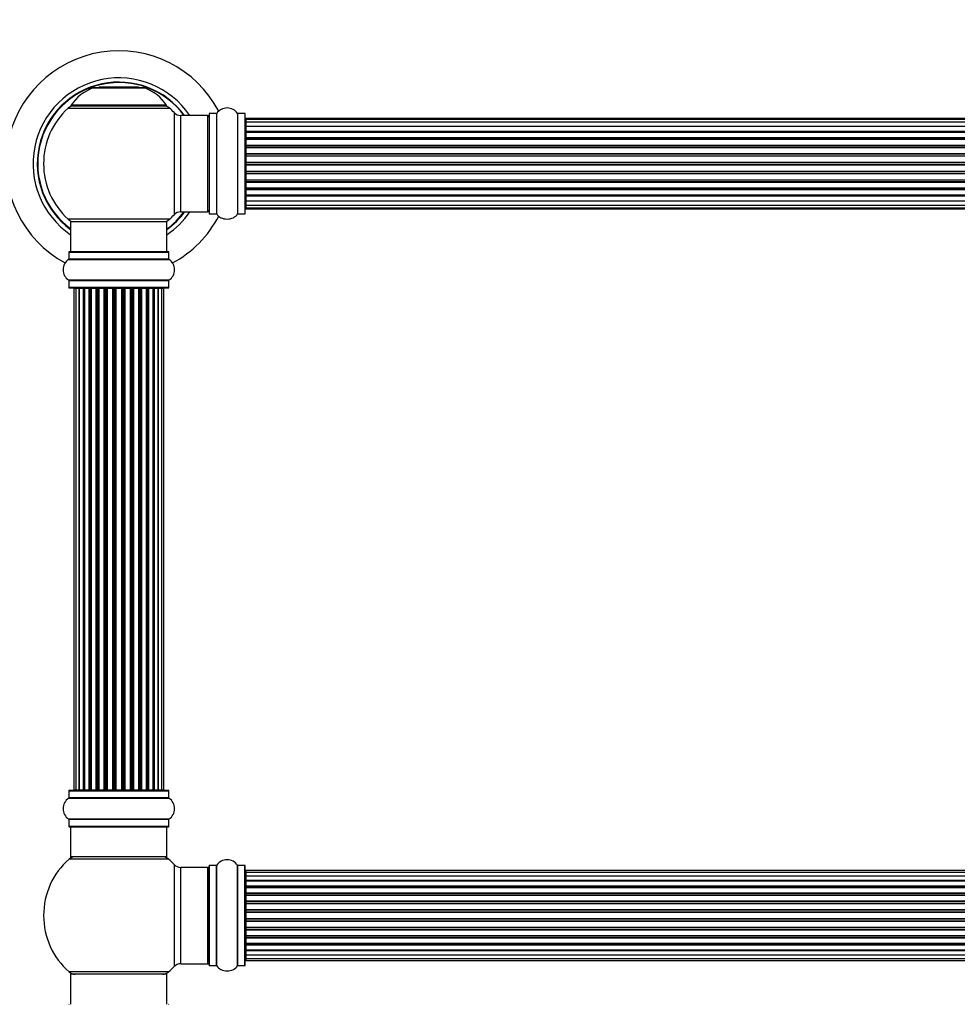
# Model space of a CAD drawing. Units: millimetres. Extents: x 0 to 1458, y 0 to 2066.
# Drawn here: x 475 to 786, y 1355 to 1683 of the extents above; entities that cross this region are included whole.
import ezdxf
from ezdxf import colors
from ezdxf.entities.mleader import LeaderData, LeaderLine
from ezdxf.math import Vec2, Vec3

# ---------------------------------------------------------------- set-up
doc = ezdxf.new("R2010")
doc.units = ezdxf.units.MM
doc.layers.add('DV1_Défaut', color=7, linetype='Continuous')
doc.layers.add('Défaut', color=7, linetype='Continuous')

# ---------------------------------------------------------------- blocks, each defined once
blk = doc.blocks.new('_DOT')
at = {"color": 0}
blk.add_line((0, 0), (-1, 0), dxfattribs=at)
at = {"color": 0, "const_width": 0.333}
blk.add_lwpolyline([(-0.1665, 0, 1), (0.1665, 0, 1)], format="xyb", close=True, dxfattribs=at)
blk = doc.blocks.new('SE')
at = {"layer": 'DV1_Défaut', "color": 7, "linetype": 'Continuous'}
for p, q in [((498.99, 1659.92), (516.35, 1659.92)), ((515.98, 1659.99), (499.36, 1659.99)), ((501.17, 1660.19), (500.97, 1659.99)), ((514.17, 1660.19), (501.17, 1660.19)), ((514.37, 1659.99), (514.17, 1660.19)), ((490.82, 1653.21), (524.52, 1653.21)), ((523.56, 1654.15), (491.78, 1654.15)), ((491.86, 1653.99), (523.48, 1653.99)), ((526.03, 1651.7), (526.03, 1617.78)), ((528.24, 1618.74), (528.24, 1650.74)), ((537.17, 1650.74), (528.24, 1650.74)), ((537.17, 1650.74), (537.17, 1618.74)), ((537.67, 1651.29), (537.67, 1618.19)), ((537.77, 1618.09), (537.77, 1651.39)), ((540.12, 1651.39), (537.77, 1651.39)), ((540.12, 1651.39), (540.12, 1618.09)), ((540.2, 1618.05), (540.2, 1651.43)), ((547.14, 1651.43), (547.14, 1618.05)), ((547.22, 1618.09), (547.22, 1651.39)), ((549.57, 1651.39), (547.22, 1651.39)), ((549.57, 1651.39), (549.57, 1618.09)), ((549.67, 1618.19), (549.67, 1651.29)), ((549.87, 1649.43), (549.87, 1649.74)), ((1015.47, 1649.74), (549.87, 1649.74)), ((549.87, 1649.43), (549.87, 1648.53)), ((1015.47, 1649.43), (549.87, 1649.43)), ((549.87, 1648.53), (549.87, 1647.24)), ((1015.47, 1648.53), (549.87, 1648.53)), ((549.87, 1647.24), (1015.47, 1647.24)), ((549.87, 1647.07), (549.87, 1647.24)), ((549.87, 1647.07), (549.87, 1645.58)), ((1015.47, 1647.07), (549.87, 1647.07)), ((549.87, 1645.58), (1015.47, 1645.58)), ((549.87, 1645.34), (549.87, 1645.58)), ((1015.47, 1645.34), (549.87, 1645.34)), ((549.87, 1645.34), (549.87, 1645.11)), ((549.87, 1645.11), (549.87, 1643.45)), ((1015.47, 1645.11), (549.87, 1645.11)), ((549.87, 1643.45), (1015.47, 1643.45)), ((549.87, 1643.2), (549.87, 1643.45)), ((1015.47, 1643.2), (549.87, 1643.2)), ((549.87, 1643.2), (549.87, 1642.73)), ((549.87, 1642.74), (549.87, 1640.94)), ((1015.47, 1642.74), (549.87, 1642.74)), ((549.87, 1640.94), (1015.47, 1640.94)), ((549.87, 1640.7), (549.87, 1640.94)), ((1015.47, 1640.7), (549.87, 1640.7)), ((549.87, 1640.7), (549.87, 1640.17)), ((549.87, 1640.17), (1015.47, 1640.17)), ((549.87, 1640.07), (549.87, 1640.17)), ((549.87, 1640.07), (549.87, 1638.16)), ((1015.47, 1640.07), (549.87, 1640.07)), ((549.87, 1638.16), (1015.47, 1638.16)), ((549.87, 1637.93), (549.87, 1638.16)), ((1015.47, 1637.93), (549.87, 1637.93)), ((549.87, 1637.93), (549.87, 1637.37)), ((549.87, 1637.37), (1015.47, 1637.37)), ((549.87, 1637.2), (549.87, 1637.37)), ((1015.47, 1637.2), (549.87, 1637.2)), ((549.87, 1637.2), (549.87, 1635.23)), ((549.87, 1635.23), (1015.47, 1635.23)), ((549.87, 1635.03), (549.87, 1635.23)), ((1015.47, 1635.03), (549.87, 1635.03)), ((549.87, 1635.03), (549.87, 1634.45)), ((549.87, 1634.45), (1015.47, 1634.45)), ((549.87, 1634.25), (549.87, 1634.45)), ((1015.47, 1634.25), (549.87, 1634.25)), ((549.87, 1634.25), (549.87, 1632.28)), ((549.87, 1632.28), (1015.47, 1632.28)), ((549.87, 1632.11), (549.87, 1632.28)), ((1015.47, 1632.11), (549.87, 1632.11)), ((549.87, 1632.11), (549.87, 1631.55)), ((549.87, 1631.55), (1015.47, 1631.55)), ((549.87, 1631.32), (549.87, 1631.55)), ((1015.47, 1631.32), (549.87, 1631.32)), ((549.87, 1631.32), (549.87, 1629.41)), ((549.87, 1629.31), (549.87, 1629.41)), ((549.87, 1629.41), (1015.47, 1629.41)), ((1015.47, 1629.31), (549.87, 1629.31)), ((549.87, 1629.31), (549.87, 1628.78)), ((549.87, 1628.78), (1015.47, 1628.78)), ((549.87, 1628.54), (549.87, 1628.78)), ((1015.47, 1628.54), (549.87, 1628.54)), ((549.87, 1628.54), (549.87, 1626.74)), ((549.87, 1626.75), (549.87, 1626.28)), ((549.87, 1626.74), (1015.47, 1626.74)), ((549.87, 1626.28), (1015.47, 1626.28)), ((549.87, 1626.03), (549.87, 1626.28)), ((1015.47, 1626.03), (549.87, 1626.03)), ((549.87, 1626.03), (549.87, 1624.37)), ((549.87, 1624.37), (549.87, 1624.14)), ((549.87, 1624.37), (1015.47, 1624.37)), ((549.87, 1624.14), (1015.47, 1624.14)), ((549.87, 1623.9), (549.87, 1624.14)), ((1015.47, 1623.9), (549.87, 1623.9)), ((549.87, 1623.9), (549.87, 1622.41)), ((549.87, 1622.24), (549.87, 1622.41)), ((549.87, 1622.41), (1015.47, 1622.41)), ((1015.47, 1622.24), (549.87, 1622.24)), ((549.87, 1622.24), (549.87, 1620.95)), ((549.87, 1620.95), (549.87, 1620.05)), ((549.87, 1620.95), (1015.47, 1620.95)), ((549.87, 1620.05), (549.87, 1619.74)), ((549.87, 1620.05), (1015.47, 1620.05)), ((549.87, 1619.74), (1015.47, 1619.74)), ((524.52, 1616.27), (490.82, 1616.27)), ((528.24, 1618.74), (537.17, 1618.74)), ((537.77, 1618.09), (540.12, 1618.09)), ((547.22, 1618.09), (549.57, 1618.09)), ((491.67, 1615.49), (523.67, 1615.49)), ((491.67, 1615.49), (491.67, 1605.49)), ((523.67, 1605.49), (523.67, 1615.49)), ((490.98, 1602.96), (524.36, 1602.96)), ((491.02, 1605.39), (524.32, 1605.39)), ((491.02, 1605.39), (491.02, 1603.04)), ((524.32, 1603.04), (491.02, 1603.04)), ((524.22, 1605.49), (491.12, 1605.49)), ((524.32, 1603.04), (524.32, 1605.39)), ((524.36, 1596.02), (490.98, 1596.02)), ((491.02, 1595.94), (524.32, 1595.94)), ((491.02, 1595.94), (491.02, 1593.59)), ((524.32, 1593.59), (491.02, 1593.59)), ((491.12, 1593.49), (524.22, 1593.49)), ((493.36, 1593.29), (492.75, 1593.29)), ((492.75, 1593.29), (492.75, 1426.69)), ((494.54, 1593.29), (493.36, 1593.29)), ((493.36, 1593.29), (493.36, 1426.69)), ((494.54, 1426.69), (494.54, 1593.29)), ((495.93, 1593.29), (494.55, 1593.29)), ((494.55, 1593.29), (494.55, 1426.69)), ((495.93, 1426.69), (495.93, 1593.29)), ((495.93, 1593.29), (496.18, 1593.29)), ((496.18, 1593.29), (496.18, 1426.69)), ((497.84, 1593.29), (496.27, 1593.29)), ((496.27, 1593.29), (496.27, 1426.69)), ((497.84, 1426.69), (497.84, 1593.29)), ((497.84, 1593.29), (498.09, 1593.29)), ((498.09, 1593.29), (498.09, 1426.69)), ((498.52, 1593.29), (498.09, 1593.29)), ((500.17, 1593.29), (498.44, 1593.29)), ((498.44, 1593.29), (498.44, 1426.69)), ((500.17, 1426.69), (500.17, 1593.29)), ((500.17, 1593.29), (500.42, 1593.29)), ((500.42, 1593.29), (500.42, 1426.69)), ((500.92, 1593.29), (500.42, 1593.29)), ((500.92, 1426.69), (500.92, 1593.29)), ((500.92, 1593.29), (500.98, 1593.29)), ((502.83, 1593.29), (500.98, 1593.29)), ((500.98, 1593.29), (500.98, 1426.69)), ((502.83, 1426.69), (502.83, 1593.29)), ((502.83, 1593.29), (503.07, 1593.29)), ((503.07, 1593.29), (503.07, 1426.69)), ((503.62, 1593.29), (503.07, 1593.29)), ((503.62, 1426.69), (503.62, 1593.29)), ((503.62, 1593.29), (503.76, 1593.29)), ((505.7, 1593.29), (503.76, 1593.29)), ((503.76, 1593.29), (503.76, 1426.69)), ((505.7, 1426.69), (505.7, 1593.29)), ((505.7, 1593.29), (505.92, 1593.29)), ((505.92, 1593.29), (505.92, 1426.69)), ((506.5, 1593.29), (505.92, 1593.29)), ((506.5, 1426.69), (506.5, 1593.29)), ((506.68, 1593.29), (506.5, 1593.29)), ((508.66, 1593.29), (506.68, 1593.29)), ((506.68, 1593.29), (506.68, 1426.69)), ((508.66, 1426.69), (508.66, 1593.29)), ((508.66, 1593.29), (508.84, 1593.29)), ((509.42, 1593.29), (508.84, 1593.29)), ((508.84, 1593.29), (508.84, 1426.69)), ((509.42, 1426.69), (509.42, 1593.29)), ((509.42, 1593.29), (509.64, 1593.29)), ((511.58, 1593.29), (509.64, 1593.29)), ((509.64, 1593.29), (509.64, 1426.69)), ((511.58, 1593.29), (511.72, 1593.29)), ((511.58, 1426.69), (511.58, 1593.29)), ((512.27, 1593.29), (511.72, 1593.29)), ((511.72, 1593.29), (511.72, 1426.69)), ((512.27, 1426.69), (512.27, 1593.29)), ((512.27, 1593.29), (512.51, 1593.29)), ((514.37, 1593.29), (512.51, 1593.29)), ((512.51, 1593.29), (512.51, 1426.69)), ((514.37, 1593.29), (514.42, 1593.29)), ((514.37, 1426.69), (514.37, 1593.29)), ((514.92, 1593.29), (514.42, 1593.29)), ((514.42, 1593.29), (514.42, 1426.69)), ((514.92, 1426.69), (514.92, 1593.29)), ((514.92, 1593.29), (515.17, 1593.29)), ((516.9, 1593.29), (515.17, 1593.29)), ((515.17, 1593.29), (515.17, 1426.69)), ((517.25, 1593.29), (516.82, 1593.29)), ((516.9, 1426.69), (516.9, 1593.29)), ((517.25, 1426.69), (517.25, 1593.29)), ((517.25, 1593.29), (517.5, 1593.29)), ((519.08, 1593.29), (517.5, 1593.29)), ((517.5, 1593.29), (517.5, 1426.69)), ((519.08, 1426.69), (519.08, 1593.29)), ((519.17, 1426.69), (519.17, 1593.29)), ((519.17, 1593.29), (519.41, 1593.29)), ((520.8, 1593.29), (519.41, 1593.29)), ((519.41, 1593.29), (519.41, 1426.69)), ((521.99, 1593.29), (520.8, 1593.29)), ((520.8, 1593.29), (520.8, 1426.69)), ((520.8, 1426.69), (520.8, 1593.29)), ((522.59, 1593.29), (521.99, 1593.29)), ((521.99, 1426.69), (521.99, 1593.29)), ((522.59, 1426.69), (522.59, 1593.29)), ((524.32, 1593.59), (524.32, 1595.94)), ((491.02, 1426.39), (524.32, 1426.39)), ((491.02, 1426.39), (491.02, 1424.04)), ((524.22, 1426.49), (491.12, 1426.49)), ((492.75, 1426.69), (493.36, 1426.69)), ((493.36, 1426.69), (494.54, 1426.69)), ((494.55, 1426.69), (495.93, 1426.69)), ((496.18, 1426.69), (495.93, 1426.69)), ((496.27, 1426.69), (497.84, 1426.69)), ((498.09, 1426.69), (497.84, 1426.69)), ((498.09, 1426.69), (498.52, 1426.69)), ((498.44, 1426.69), (500.17, 1426.69)), ((500.42, 1426.69), (500.17, 1426.69)), ((500.42, 1426.69), (500.92, 1426.69)), ((500.98, 1426.69), (500.92, 1426.69)), ((500.98, 1426.69), (502.83, 1426.69)), ((503.07, 1426.69), (502.83, 1426.69)), ((503.07, 1426.69), (503.62, 1426.69)), ((503.76, 1426.69), (503.62, 1426.69)), ((503.76, 1426.69), (505.7, 1426.69)), ((505.92, 1426.69), (505.7, 1426.69)), ((505.92, 1426.69), (506.5, 1426.69)), ((506.5, 1426.69), (506.68, 1426.69)), ((506.68, 1426.69), (508.66, 1426.69)), ((508.84, 1426.69), (508.66, 1426.69)), ((508.84, 1426.69), (509.42, 1426.69)), ((509.64, 1426.69), (509.42, 1426.69)), ((509.64, 1426.69), (511.58, 1426.69)), ((511.72, 1426.69), (511.58, 1426.69)), ((511.72, 1426.69), (512.27, 1426.69)), ((512.51, 1426.69), (512.27, 1426.69)), ((512.51, 1426.69), (514.37, 1426.69)), ((514.42, 1426.69), (514.37, 1426.69)), ((514.42, 1426.69), (514.92, 1426.69)), ((515.17, 1426.69), (514.92, 1426.69)), ((515.17, 1426.69), (516.9, 1426.69)), ((516.82, 1426.69), (517.25, 1426.69)), ((517.5, 1426.69), (517.25, 1426.69)), ((517.5, 1426.69), (519.08, 1426.69)), ((519.41, 1426.69), (519.17, 1426.69)), ((519.41, 1426.69), (520.8, 1426.69)), ((520.8, 1426.69), (521.99, 1426.69)), ((521.99, 1426.69), (522.59, 1426.69)), ((524.32, 1424.04), (524.32, 1426.39)), ((490.98, 1423.96), (524.36, 1423.96)), ((524.32, 1424.04), (491.02, 1424.04)), ((524.36, 1417.02), (490.98, 1417.02)), ((491.02, 1416.94), (524.32, 1416.94)), ((491.02, 1416.94), (491.02, 1414.59)), ((524.32, 1414.59), (524.32, 1416.94)), ((524.32, 1414.59), (491.02, 1414.59)), ((491.12, 1414.49), (524.22, 1414.49)), ((491.67, 1414.49), (491.67, 1404.49)), ((523.67, 1404.49), (523.67, 1414.49)), ((524.21, 1403.74), (491.14, 1403.74)), ((523.67, 1404.49), (491.67, 1404.49)), ((526.03, 1401.95), (526.03, 1368.03)), ((528.24, 1368.99), (528.24, 1400.99)), ((537.17, 1400.99), (528.24, 1400.99)), ((537.17, 1400.99), (537.17, 1368.99)), ((537.67, 1368.44), (537.67, 1401.54)), ((537.77, 1368.34), (537.77, 1401.64)), ((540.12, 1401.64), (537.77, 1401.64)), ((540.12, 1368.34), (540.12, 1401.64)), ((540.2, 1368.3), (540.2, 1401.68)), ((547.14, 1368.3), (547.14, 1401.68)), ((547.22, 1368.34), (547.22, 1401.64)), ((549.57, 1401.64), (547.22, 1401.64)), ((549.57, 1368.34), (549.57, 1401.64)), ((549.67, 1368.44), (549.67, 1401.54)), ((549.87, 1399.91), (549.87, 1399.3)), ((1015.47, 1399.91), (549.87, 1399.91)), ((549.87, 1399.3), (549.87, 1398.12)), ((1015.47, 1399.3), (549.87, 1399.3)), ((549.87, 1398.12), (1015.47, 1398.12)), ((549.87, 1398.11), (549.87, 1396.73)), ((1015.47, 1398.11), (549.87, 1398.11)), ((549.87, 1396.73), (1015.47, 1396.73)), ((549.87, 1396.48), (549.87, 1396.73)), ((1015.47, 1396.48), (549.87, 1396.48)), ((549.87, 1396.39), (549.87, 1394.82)), ((1015.47, 1396.39), (549.87, 1396.39)), ((549.87, 1394.82), (1015.47, 1394.82)), ((549.87, 1394.57), (549.87, 1394.82)), ((1015.47, 1394.57), (549.87, 1394.57)), ((549.87, 1394.57), (549.87, 1394.14)), ((549.87, 1394.22), (549.87, 1392.49)), ((1015.47, 1394.22), (549.87, 1394.22)), ((549.87, 1392.49), (1015.47, 1392.49)), ((549.87, 1392.24), (549.87, 1392.49)), ((1015.47, 1392.24), (549.87, 1392.24)), ((549.87, 1392.24), (549.87, 1391.74)), ((549.87, 1391.74), (1015.47, 1391.74)), ((549.87, 1391.68), (549.87, 1391.74)), ((549.87, 1391.68), (549.87, 1389.83)), ((1015.47, 1391.68), (549.87, 1391.68)), ((549.87, 1389.83), (1015.47, 1389.83)), ((549.87, 1389.59), (549.87, 1389.83)), ((1015.47, 1389.59), (549.87, 1389.59)), ((549.87, 1389.59), (549.87, 1389.04)), ((549.87, 1389.04), (1015.47, 1389.04)), ((549.87, 1388.9), (549.87, 1389.04)), ((549.87, 1388.9), (549.87, 1386.96)), ((1015.47, 1388.9), (549.87, 1388.9)), ((549.87, 1386.96), (1015.47, 1386.96)), ((549.87, 1386.74), (549.87, 1386.96)), ((1015.47, 1386.74), (549.87, 1386.74)), ((549.87, 1386.74), (549.87, 1386.16)), ((549.87, 1386.16), (1015.47, 1386.16)), ((549.87, 1386.16), (549.87, 1385.98)), ((549.87, 1385.98), (549.87, 1384)), ((1015.47, 1385.98), (549.87, 1385.98)), ((549.87, 1384), (1015.47, 1384)), ((549.87, 1383.82), (549.87, 1384)), ((549.87, 1383.82), (549.87, 1383.24)), ((1015.47, 1383.82), (549.87, 1383.82)), ((549.87, 1383.24), (1015.47, 1383.24)), ((549.87, 1383.02), (549.87, 1383.24)), ((549.87, 1383.02), (549.87, 1381.08)), ((1015.47, 1383.02), (549.87, 1383.02)), ((549.87, 1380.94), (549.87, 1381.08)), ((549.87, 1381.08), (1015.47, 1381.08)), ((549.87, 1380.94), (549.87, 1380.39)), ((1015.47, 1380.94), (549.87, 1380.94)), ((549.87, 1380.39), (1015.47, 1380.39)), ((549.87, 1380.15), (549.87, 1380.39)), ((549.87, 1380.15), (549.87, 1378.3)), ((1015.47, 1380.15), (549.87, 1380.15)), ((549.87, 1378.24), (549.87, 1378.3)), ((549.87, 1378.3), (1015.47, 1378.3)), ((549.87, 1378.24), (549.87, 1377.74)), ((1015.47, 1378.24), (549.87, 1378.24)), ((549.87, 1377.74), (1015.47, 1377.74)), ((549.87, 1377.49), (549.87, 1377.74)), ((549.87, 1377.49), (549.87, 1375.76)), ((1015.47, 1377.49), (549.87, 1377.49)), ((549.87, 1375.84), (549.87, 1375.41)), ((549.87, 1375.76), (1015.47, 1375.76)), ((549.87, 1375.41), (1015.47, 1375.41)), ((549.87, 1375.16), (549.87, 1375.41)), ((549.87, 1375.16), (549.87, 1373.59)), ((1015.47, 1375.16), (549.87, 1375.16)), ((549.87, 1373.59), (1015.47, 1373.59)), ((549.87, 1373.5), (1015.47, 1373.5)), ((549.87, 1373.25), (549.87, 1373.5)), ((549.87, 1373.25), (549.87, 1371.87)), ((1015.47, 1373.25), (549.87, 1373.25)), ((549.87, 1371.87), (1015.47, 1371.87)), ((549.87, 1371.86), (549.87, 1370.68)), ((1015.47, 1371.86), (549.87, 1371.86)), ((549.87, 1370.68), (549.87, 1370.07)), ((549.87, 1370.68), (1015.47, 1370.68)), ((528.24, 1368.99), (537.17, 1368.99)), ((537.77, 1368.34), (540.12, 1368.34)), ((547.22, 1368.34), (549.57, 1368.34)), ((549.87, 1370.07), (1015.47, 1370.07)), ((524.21, 1366.24), (491.14, 1366.24)), ((523.67, 1365.49), (491.67, 1365.49)), ((491.67, 1365.49), (491.67, 1355.49)), ((523.67, 1355.49), (523.67, 1365.49))]:
    blk.add_line(p, q, dxfattribs=at)
for centre, radius, start, end in [((507.67, 1634.74), 37.5, 27.7153, 241.5886), ((507.67, 1634.74), 28.5, 34.1529, 235.8471), ((507.67, 1634.74), 27.1, 36.1858, 233.8142), ((507.67, 1634.74), 27, 36.3412, 233.6588), ((507.67, 1634.74), 26.94, 36.4318, 233.5682), ((504.96, 1645.07), 16, 111.8969, 145.4476), ((499.36, 1658.99), 1, 90, 111.8969), ((515.98, 1658.99), 1, 68.1031, 90), ((510.39, 1645.07), 16, 34.5524, 68.1031), ((507.67, 1634.74), 25, 132.3846, 227.6154), ((492.84, 1650.99), 3, 90, 132.3846), ((491.86, 1654.09), 0.1, 145.4476, 270), ((522.5, 1650.99), 3, 47.6154, 90), ((523.48, 1654.09), 0.1, 270, 34.5524), ((507.67, 1634.74), 25, 42.7321, 47.6154), ((543.67, 1649), 4.24, 34.9821, 145.0179), ((528.24, 1653.74), 3, 222.7321, 270), ((537.17, 1650.24), 0.5, 0, 90), ((537.77, 1651.29), 0.1, 90, 180), ((540.12, 1651.49), 0.1, 270, 325.0179), ((547.22, 1651.49), 0.1, 214.9821, 270), ((549.57, 1651.29), 0.1, 0, 90), ((549.87, 1649.54), 0.2, 90, 180), ((549.87, 1649.23), 0.2, 90, 180), ((549.87, 1648.33), 0.2, 90, 180), ((549.87, 1646.87), 0.2, 90, 180), ((549.87, 1644.91), 0.2, 90, 180), ((549.87, 1642.54), 0.2, 90, 180), ((549.87, 1639.87), 0.2, 90, 180), ((549.87, 1629.61), 0.2, 180, 270), ((549.87, 1626.94), 0.2, 180, 270), ((549.87, 1624.57), 0.2, 180, 270), ((549.87, 1622.61), 0.2, 180, 270), ((537.17, 1619.24), 0.5, 270, 0), ((549.87, 1621.15), 0.2, 180, 270), ((549.87, 1620.25), 0.2, 180, 270), ((549.87, 1619.94), 0.2, 180, 270), ((492.84, 1618.49), 3, 227.6154, 270), ((522.5, 1618.49), 3, 270, 312.3846), ((507.67, 1634.74), 28.5, 304.1529, 325.8471), ((507.67, 1634.74), 27, 306.3412, 323.6588), ((507.67, 1634.74), 26.94, 306.4318, 323.5682), ((507.67, 1634.74), 27.1, 306.1858, 323.8142), ((507.67, 1634.74), 25, 312.3846, 317.2679), ((507.67, 1634.74), 37.5, 298.4114, 332.2847), ((528.24, 1615.74), 3, 90, 137.2679), ((537.77, 1618.19), 0.1, 180, 270), ((540.12, 1617.99), 0.1, 34.9821, 90), ((543.67, 1620.48), 4.24, 214.9821, 241.1068), ((543.67, 1621.59), 5.24, 246.675, 293.3251), ((542.41, 1618.55), 1.94, 245.377, 249.9638), ((543.67, 1620.48), 4.24, 299.1889, 325.0179), ((547.22, 1617.99), 0.1, 90, 145.0179), ((549.57, 1618.19), 0.1, 270, 0), ((493.41, 1599.49), 4.24, 124.9821, 235.0179), ((490.92, 1603.04), 0.1, 304.9821, 0), ((491.12, 1605.39), 0.1, 90, 180), ((524.22, 1605.39), 0.1, 0, 90), ((524.42, 1603.04), 0.1, 180, 235.0179), ((521.94, 1599.49), 4.24, 304.9821, 55.0179), ((490.92, 1595.94), 0.1, 0, 55.0179), ((491.12, 1593.59), 0.1, 180, 270), ((492.95, 1593.29), 0.2, 90, 180), ((493.56, 1593.29), 0.2, 90, 180), ((494.75, 1593.29), 0.2, 90, 180), ((496.47, 1593.29), 0.2, 90, 180), ((498.64, 1593.29), 0.2, 90, 180), ((501.18, 1593.29), 0.2, 90, 180), ((503.96, 1593.29), 0.2, 90, 180), ((511.38, 1593.29), 0.2, 0, 90), ((514.17, 1593.29), 0.2, 0, 90), ((516.7, 1593.29), 0.2, 0, 90), ((518.88, 1593.29), 0.2, 0, 90), ((520.6, 1593.29), 0.2, 0, 90), ((521.79, 1593.29), 0.2, 0, 90), ((522.39, 1593.29), 0.2, 0, 90), ((524.22, 1593.59), 0.1, 270, 0), ((524.42, 1595.94), 0.1, 124.9821, 180), ((491.12, 1426.39), 0.1, 90, 180), ((492.95, 1426.69), 0.2, 180, 270), ((493.56, 1426.69), 0.2, 180, 270), ((494.75, 1426.69), 0.2, 180, 270), ((496.47, 1426.69), 0.2, 180, 270), ((498.64, 1426.69), 0.2, 180, 270), ((501.18, 1426.69), 0.2, 180, 270), ((503.96, 1426.69), 0.2, 180, 270), ((511.38, 1426.69), 0.2, 270, 0), ((514.17, 1426.69), 0.2, 270, 0), ((516.7, 1426.69), 0.2, 270, 0), ((518.88, 1426.69), 0.2, 270, 0), ((520.6, 1426.69), 0.2, 270, 0), ((521.79, 1426.69), 0.2, 270, 0), ((522.39, 1426.69), 0.2, 270, 0), ((524.22, 1426.39), 0.1, 0, 90), ((493.41, 1420.49), 4.24, 124.9821, 235.0179), ((490.92, 1424.04), 0.1, 304.9821, 0), ((524.42, 1424.04), 0.1, 180, 235.0179), ((521.94, 1420.49), 4.24, 304.9821, 55.0179), ((490.92, 1416.94), 0.1, 0, 55.0179), ((524.42, 1416.94), 0.1, 124.9821, 180), ((491.12, 1414.59), 0.1, 180, 270), ((524.22, 1414.59), 0.1, 270, 0), ((507.67, 1384.99), 25, 131.4096, 228.5904), ((493.12, 1401.49), 3, 90, 131.4096), ((522.22, 1401.49), 3, 48.5904, 90), ((507.67, 1384.99), 25, 42.7321, 48.5904), ((543.67, 1399.25), 4.24, 34.9821, 145.0179), ((528.24, 1403.99), 3, 222.7321, 270), ((537.17, 1400.49), 0.5, 0, 90), ((537.77, 1401.54), 0.1, 90, 180), ((540.12, 1401.74), 0.1, 270, 325.0179), ((547.22, 1401.74), 0.1, 214.9821, 270), ((549.57, 1401.54), 0.1, 0, 90), ((549.87, 1399.71), 0.2, 90, 180), ((549.87, 1399.1), 0.2, 90, 180), ((549.87, 1397.91), 0.2, 90, 180), ((549.87, 1396.19), 0.2, 90, 180), ((549.87, 1394.02), 0.2, 90, 180), ((549.87, 1391.48), 0.2, 90, 180), ((549.87, 1388.7), 0.2, 90, 180), ((549.87, 1381.28), 0.2, 180, 270), ((549.87, 1378.5), 0.2, 180, 270), ((549.87, 1375.96), 0.2, 180, 270), ((549.87, 1373.79), 0.2, 180, 270), ((549.87, 1372.07), 0.2, 180, 270), ((549.87, 1370.88), 0.2, 180, 270), ((507.67, 1384.99), 25, 311.4096, 317.2679), ((528.24, 1365.99), 3, 90, 137.2679), ((537.17, 1369.49), 0.5, 270, 0), ((537.77, 1368.44), 0.1, 180, 270), ((540.12, 1368.24), 0.1, 34.9821, 90), ((543.67, 1370.73), 4.24, 214.9821, 241.1068), ((543.67, 1370.73), 4.24, 299.1889, 325.0179), ((547.22, 1368.24), 0.1, 90, 145.0179), ((549.57, 1368.44), 0.1, 270, 0), ((549.87, 1370.27), 0.2, 180, 270), ((493.12, 1368.49), 3, 228.5904, 270), ((522.22, 1368.49), 3, 270, 311.4096), ((543.67, 1371.84), 5.24, 246.675, 293.3251), ((542.41, 1368.8), 1.94, 245.377, 249.9638), ((491.12, 1355.39), 0.1, 90, 180), ((524.22, 1355.39), 0.1, 0, 90)]:
    blk.add_arc(centre, radius, start, end, dxfattribs=at)
for centre, major_axis, ratio, start_param, end_param in [((549.87, 1648.37), (0.2, 0), 0.084013, 3.141593, 3.314124), ((549.87, 1647.3), (0.2, 0), 0.289353, 3.141593, 4.712389), ((549.87, 1645.68), (0.2, 0), 0.482048, 3.141593, 4.712389), ((549.87, 1645.19), (0.2, 0), 0.756886, 1.570796, 3.141593), ((549.87, 1643.58), (0.2, 0), 0.653675, 3.141593, 4.712389), ((549.87, 1643.08), (0.2, 0), 0.604466, 1.570796, 3.141593), ((549.87, 1642.62), (0.2, 0), 0.570851, 2.008478, 3.141593), ((549.87, 1641.1), (0.2, 0), 0.796733, 3.141593, 4.712389), ((549.87, 1640.61), (0.2, 0), 0.425628, 1.570796, 3.141593), ((549.87, 1640.09), (0.2, 0), 0.38767, 1.570796, 3.141593), ((549.87, 1638.34), (0.2, 0), 0.90497, 3.141593, 4.712389), ((549.87, 1637.89), (0.2, 0), 0.228188, 1.570796, 3.141593), ((549.87, 1637.33), (0.2, 0), 0.187545, 1.570796, 3.141593), ((549.87, 1637), (0.2, 0), 0.999788, 1.570796, 3.141593), ((549.87, 1635.42), (0.2, 0), 0.973656, 3.141593, 4.712389), ((549.87, 1635.03), (0.2, 0), 0.020775, 1.570796, 3.141593), ((549.87, 1634.45), (0.2, 0), 0.020775, 3.141593, 4.712389), ((549.87, 1634.06), (0.2, 0), 0.973656, 1.570796, 3.141593), ((549.87, 1632.48), (0.2, 0), 0.999788, 3.141593, 4.712389), ((549.87, 1632.15), (0.2, 0), 0.187545, 3.141593, 4.712389), ((549.87, 1631.59), (0.2, 0), 0.228188, 3.141593, 4.712389), ((549.87, 1631.14), (0.2, 0), 0.90497, 1.570796, 3.141593), ((549.87, 1629.39), (0.2, 0), 0.38767, 3.141593, 4.712389), ((549.87, 1628.87), (0.2, 0), 0.425628, 3.141593, 4.712389), ((549.87, 1628.38), (0.2, 0), 0.796733, 1.570796, 3.141593), ((549.87, 1626.86), (0.2, 0), 0.570851, 3.141593, 4.274707), ((549.87, 1626.4), (0.2, 0), 0.604466, 3.141593, 4.712389), ((549.87, 1625.9), (0.2, 0), 0.653675, 1.570796, 3.141593), ((549.87, 1624.29), (0.2, 0), 0.756886, 3.141593, 4.712389), ((549.87, 1623.8), (0.2, 0), 0.482048, 1.570796, 3.141593), ((549.87, 1622.18), (0.2, 0), 0.289353, 1.570796, 3.141593), ((549.87, 1621.11), (0.2, 0), 0.084013, 2.969061, 3.141593), ((494.51, 1593.29), (0, 0.2), 0.187711, 4.712389, 6.283185), ((495.86, 1593.29), (0, 0.2), 0.387825, 4.712389, 6.283185), ((496.34, 1593.29), (0, 0.2), 0.821054, 0, 1.570796), ((497.72, 1593.29), (0, 0.2), 0.570989, 4.712389, 6.283185), ((498.23, 1593.29), (0, 0.2), 0.684425, 0, 1.570796), ((500.03, 1593.29), (0, 0.2), 0.729199, 4.712389, 6.283185), ((500.52, 1593.29), (0, 0.2), 0.517884, 0, 1.570796), ((501.02, 1593.29), (0, 0.2), 0.4819, 0, 1.570796), ((502.66, 1593.29), (0, 0.2), 0.855538, 4.712389, 6.283185), ((503.13, 1593.29), (0, 0.2), 0.328709, 0, 1.570796), ((503.68, 1593.29), (0, 0.2), 0.289192, 0, 1.570796), ((505.52, 1593.29), (0, 0.2), 0.944487, 4.712389, 6.283185), ((505.94, 1593.29), (0, 0.2), 0.125168, 0, 1.570796), ((506.51, 1593.29), (0, 0.2), 0.083844, 0, 1.570796), ((506.88, 1593.29), (0, -0.2), 0.992157, 3.141593, 4.712389), ((508.46, 1593.29), (0, -0.2), 0.992157, 1.570796, 3.141593), ((508.83, 1593.29), (0, -0.2), 0.083844, 1.570796, 3.141593), ((509.4, 1593.29), (0, -0.2), 0.125168, 1.570796, 3.141593), ((509.83, 1593.29), (0, -0.2), 0.944487, 3.141593, 4.712389), ((511.66, 1593.29), (0, -0.2), 0.289192, 1.570796, 3.141593), ((512.21, 1593.29), (0, -0.2), 0.328709, 1.570796, 3.141593), ((512.68, 1593.29), (0, -0.2), 0.855538, 3.141593, 4.712389), ((514.32, 1593.29), (0, -0.2), 0.4819, 1.570796, 3.141593), ((514.82, 1593.29), (0, -0.2), 0.517884, 1.570796, 3.141593), ((515.32, 1593.29), (0, -0.2), 0.729199, 3.141593, 4.712389), ((517.12, 1593.29), (0, -0.2), 0.684425, 1.570796, 3.141593), ((517.62, 1593.29), (0, -0.2), 0.570989, 3.141593, 4.712389), ((519, 1593.29), (0, -0.2), 0.821054, 1.570796, 3.141593), ((519.49, 1593.29), (0, -0.2), 0.387825, 3.141593, 4.712389), ((520.84, 1593.29), (0, -0.2), 0.187711, 3.141593, 4.712389), ((494.51, 1426.69), (0, 0.2), 0.187711, 3.141593, 4.712389), ((495.86, 1426.69), (0, 0.2), 0.387825, 3.141593, 4.712389), ((496.34, 1426.69), (0, 0.2), 0.821054, 1.570796, 3.141593), ((497.72, 1426.69), (0, 0.2), 0.570989, 3.141593, 4.712389), ((498.23, 1426.69), (0, 0.2), 0.684425, 1.570796, 3.141593), ((500.03, 1426.69), (0, 0.2), 0.729199, 3.141593, 4.712389), ((500.52, 1426.69), (0, 0.2), 0.517884, 1.570796, 3.141593), ((501.02, 1426.69), (0, 0.2), 0.4819, 1.570796, 3.141593), ((502.66, 1426.69), (0, 0.2), 0.855538, 3.141593, 4.712389), ((503.13, 1426.69), (0, 0.2), 0.328709, 1.570796, 3.141593), ((503.68, 1426.69), (0, 0.2), 0.289192, 1.570796, 3.141591), ((505.52, 1426.69), (0, 0.2), 0.944487, 3.141593, 4.712389), ((505.94, 1426.69), (0, 0.2), 0.125168, 1.570796, 3.141593), ((506.51, 1426.69), (0, 0.2), 0.083844, 1.570796, 3.141591), ((506.88, 1426.69), (0, -0.2), 0.992157, 4.712389, 6.283185), ((508.46, 1426.69), (0, -0.2), 0.992157, 0, 1.570796), ((508.83, 1426.69), (0, -0.2), 0.083844, 0, 1.570796), ((509.4, 1426.69), (0, -0.2), 0.125168, 0, 1.570796), ((509.83, 1426.69), (0, -0.2), 0.944487, 4.712389, 6.283185), ((511.66, 1426.69), (0, -0.2), 0.289192, 0, 1.570796), ((512.21, 1426.69), (0, -0.2), 0.328709, 0, 1.570796), ((512.68, 1426.69), (0, -0.2), 0.855538, 4.712389, 6.283185), ((514.32, 1426.69), (0, -0.2), 0.4819, 0, 1.570796), ((514.82, 1426.69), (0, -0.2), 0.517884, 0, 1.570796), ((515.32, 1426.69), (0, -0.2), 0.729199, 4.712389, 6.283185), ((517.12, 1426.69), (0, -0.2), 0.684425, 0, 1.570796), ((517.62, 1426.69), (0, -0.2), 0.570989, 4.712389, 6.283185), ((519, 1426.69), (0, -0.2), 0.821054, 0, 1.570796), ((519.49, 1426.69), (0, -0.2), 0.387825, 4.712389, 6.283185), ((520.84, 1426.69), (0, -0.2), 0.187711, 4.712389, 6.283185), ((549.87, 1398.15), (0.2, 0), 0.187711, 3.141593, 4.712389), ((549.87, 1396.8), (0.2, 0), 0.387825, 3.141593, 4.712389), ((549.87, 1396.32), (0.2, 0), 0.821054, 1.570796, 3.141593), ((549.87, 1394.94), (0.2, 0), 0.570989, 3.141593, 4.712389), ((549.87, 1394.44), (0.2, 0), 0.684425, 1.570796, 3.141593), ((549.87, 1392.64), (0.2, 0), 0.729199, 3.141593, 4.712389), ((549.87, 1392.14), (0.2, 0), 0.517884, 1.570796, 3.141593), ((549.87, 1391.64), (0.2, 0), 0.4819, 1.570796, 3.141593), ((549.87, 1390), (0.2, 0), 0.855538, 3.141593, 4.712389), ((549.87, 1389.53), (0.2, 0), 0.328709, 1.570796, 3.141593), ((549.87, 1388.98), (0.2, 0), 0.289192, 1.570796, 3.141593), ((549.87, 1387.15), (0.2, 0), 0.944487, 3.141593, 4.712389), ((549.87, 1386.72), (0.2, 0), 0.125168, 1.570796, 3.141593), ((549.87, 1386.15), (0.2, 0), 0.083844, 1.570796, 3.141593), ((549.87, 1385.78), (-0.2, 0), 0.992157, 4.712389, 6.283185), ((549.87, 1384.2), (-0.2, 0), 0.992157, 0, 1.570796), ((549.87, 1383.83), (-0.2, 0), 0.083844, 0, 1.570796), ((549.87, 1383.26), (-0.2, 0), 0.125168, 0, 1.570796), ((549.87, 1382.83), (-0.2, 0), 0.944487, 4.712389, 6.283185), ((549.87, 1381), (-0.2, 0), 0.289192, 0, 1.570796), ((549.87, 1380.45), (-0.2, 0), 0.328709, 0, 1.570796), ((549.87, 1379.98), (-0.2, 0), 0.855538, 4.712389, 6.283185), ((549.87, 1378.34), (-0.2, 0), 0.4819, 0, 1.570796), ((549.87, 1377.84), (-0.2, 0), 0.517884, 0, 1.570796), ((549.87, 1377.34), (-0.2, 0), 0.729199, 4.712389, 6.283185), ((549.87, 1375.54), (-0.2, 0), 0.684425, 0, 1.570796), ((549.87, 1375.04), (-0.2, 0), 0.570989, 4.712389, 6.283185), ((549.87, 1373.66), (-0.2, 0), 0.821054, 0, 1.570796), ((549.87, 1373.18), (-0.2, 0), 0.387825, 4.712389, 6.283185), ((549.87, 1371.83), (-0.2, 0), 0.187711, 4.712389, 6.283185)]:
    blk.add_ellipse(centre, major_axis=major_axis, ratio=ratio, start_param=start_param, end_param=end_param, dxfattribs=at)

msp = doc.modelspace()

# ---------------------------------------------------------------- block references
at = {"layer": 'Défaut'}
msp.add_blockref('SE', (0, 0), dxfattribs=at)

# ---------------------------------------------------------------- leaders
at = {"layer": 'Défaut', "color": 7, "linetype": 'Continuous'}
ml = msp.add_multileader_mtext('Standard', dxfattribs=at)
ml.set_content('{\\pxsm0.9;\\fSolid Edge ISO|b1||i0||c0|p34;\\W1.;04/09/2019\\P}', color=256)
ml.set_leader_properties()
ml.set_arrow_properties(name='DOT')
ml.build(insert=Vec2(0, 0))
ml.multileader.update_dxf_attribs({"leader_type": 0, "dogleg_length": 0, "arrow_head_size": 12})
ctx = ml.context
ctx.base_point, ctx.char_height, ctx.arrow_head_size, ctx.landing_gap_size = Vec3(1116.65, 2059.36), 12, 12, 4.2
notes = []
notes.append((ctx, [(0, (0, 0, 0), (0, 0), (1, 0), 1, [])]))
ctx.mtext.insert = Vec3(1118.65, 2065.48)
for ctx, leaders in notes:
    for number, flags, end, landing, length, lines in leaders:
        leader = LeaderData()
        leader.index, (leader.has_last_leader_line, leader.has_dogleg_vector, leader.attachment_direction) = number, flags
        leader.last_leader_point, leader.dogleg_vector, leader.dogleg_length = Vec3(end), Vec3(landing), length
        for number, points, colour, breaks in lines:
            line = LeaderLine()
            line.index, line.vertices, line.color, line.breaks = number, Vec3.list(points), colors.encode_raw_color(colour), breaks
            leader.lines.append(line)
        ctx.leaders.append(leader)

doc.saveas('drawing.dxf')
